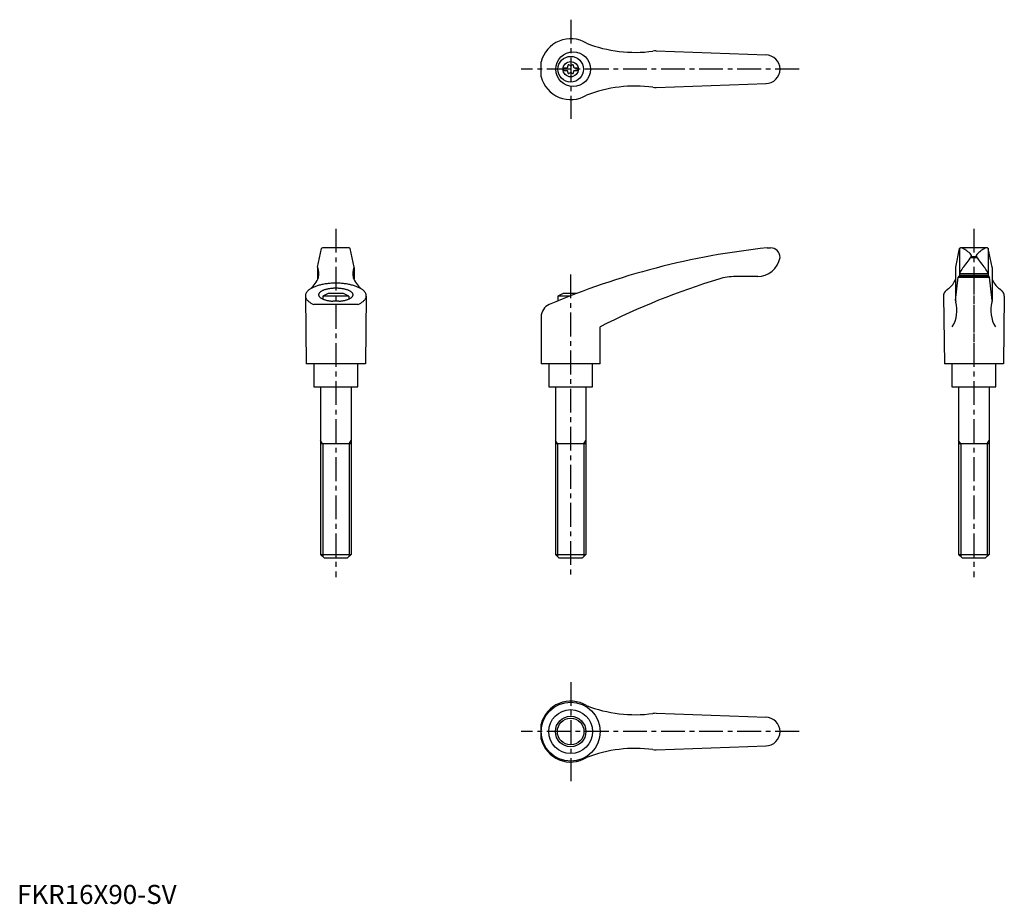
# Model space of a CAD drawing. Extents: x 1 to 519, y 0 to 464.
import ezdxf

# ---------------------------------------------------------------- set-up
doc = ezdxf.new("R2010")
doc.units = 0
doc.header["$LTSCALE"] = 10
doc.linetypes.add('CENTER', pattern=[2, 1.25, -0.25, 0.25, -0.25])
doc.layers.get('0').update_dxf_attribs({"linetype": 'CONTINUOUS'})
doc.layers.add('1', color=1, linetype='CENTER')
doc.layers.add('3', color=3, linetype='CONTINUOUS')
doc.styles.add('STANDARD1', font='txt')

msp = doc.modelspace()

# ---------------------------------------------------------------- linework, layer by layer
for p, q in [((335.79, 447.96), (393.62, 445.89)), ((275.34, 434.46), (275.34, 442.32)), ((287.05, 439.07), (287.05, 437.72)), ((287.05, 439.07), (289.05, 439.07)), ((287.05, 437.72), (289.05, 437.72)), ((292.65, 439.07), (294.65, 439.07)), ((292.65, 437.72), (294.65, 437.72)), ((294.65, 439.07), (294.65, 437.72)), ((335.79, 428.82), (393.62, 430.9)), ((157.92, 334.43), (159.89, 344.18)), ((174.56, 344.59), (160.38, 344.59)), ((177.02, 334.43), (175.05, 344.18)), ((394.13, 344.59), (395.85, 344.59)), ((493.12, 334.43), (495.09, 344.18)), ((495.17, 344.32), (495.17, 330.89)), ((509.76, 344.59), (495.58, 344.59)), ((510.17, 344.32), (510.17, 330.8)), ((512.22, 334.43), (510.25, 344.18)), ((400.85, 339.59), (400.85, 339.47)), ((500.98, 339.46), (504.34, 339.46)), ((501.27, 339.96), (504, 339.96)), ((157.91, 334.34), (157.91, 328.04)), ((177.03, 334.34), (177.03, 328.04)), ((493.11, 334.34), (493.11, 316.64)), ((512.23, 334.34), (512.23, 316.64)), ((389.17, 329.47), (377.41, 329.47)), ((493.1, 316.9), (494.47, 329.13)), ((494.58, 329.47), (494.47, 329.13)), ((494.47, 329.13), (510.86, 329.13)), ((510.76, 329.47), (494.58, 329.47)), ((495.18, 331.02), (495.11, 329.56)), ((495.14, 330.27), (510.2, 330.27)), ((495.18, 331.02), (510.16, 331.02)), ((510.16, 331.02), (510.23, 329.56)), ((510.76, 329.47), (510.86, 329.13)), ((512.23, 316.9), (510.86, 329.13)), ((151.47, 319.25), (151.97, 283.59)), ((174.22, 319.19), (160.72, 319.19)), ((160.72, 319.19), (160.72, 317.65)), ((171.47, 320.59), (163.47, 320.59)), ((169.09, 316.56), (165.84, 316.56)), ((174.22, 319.19), (174.22, 317.65)), ((183.46, 319.25), (182.97, 283.59)), ((284.09, 319.19), (284.09, 316.72)), ((290.24, 319.19), (284.09, 319.19)), ((293.84, 320.59), (286.84, 320.59)), ((486.67, 319.25), (487.17, 283.59)), ((518.66, 319.25), (518.17, 283.59)), ((179.11, 314.84), (155.83, 314.84)), ((275.34, 308.4), (275.34, 283.59)), ((306.34, 283.59), (306.34, 303.09)), ((182.97, 283.59), (151.97, 283.59)), ((155.97, 283.59), (155.97, 271.59)), ((178.97, 271.59), (178.97, 283.59)), ((306.34, 283.59), (275.34, 283.59)), ((279.35, 283.59), (279.35, 271.59)), ((302.35, 271.59), (302.35, 283.59)), ((518.17, 283.59), (487.17, 283.59)), ((491.17, 283.59), (491.17, 271.59)), ((514.17, 271.59), (514.17, 283.59)), ((155.97, 271.59), (178.97, 271.59)), ((159.48, 271.59), (159.48, 183.59)), ((175.48, 271.59), (175.48, 183.59)), ((279.35, 271.59), (302.35, 271.59)), ((282.85, 271.59), (282.85, 183.59)), ((298.85, 271.59), (298.85, 183.59)), ((491.17, 271.59), (514.17, 271.59)), ((494.68, 271.59), (494.68, 183.59)), ((510.68, 271.59), (510.68, 183.59)), ((175.47, 241.59), (159.47, 241.59)), ((298.84, 241.59), (282.84, 241.59)), ((510.67, 241.59), (494.67, 241.59)), ((159.48, 183.59), (175.48, 183.59)), ((161.48, 181.59), (159.48, 183.59)), ((173.48, 181.59), (161.48, 181.59)), ((175.48, 183.59), (173.48, 181.59)), ((284.85, 181.59), (282.85, 183.59)), ((282.85, 183.59), (298.85, 183.59)), ((296.85, 181.59), (284.85, 181.59)), ((298.85, 183.59), (296.85, 181.59)), ((494.68, 183.59), (510.68, 183.59)), ((496.68, 181.59), (494.68, 183.59)), ((508.68, 181.59), (496.68, 181.59)), ((510.68, 183.59), (508.68, 181.59)), ((335.79, 100.12), (393.62, 98.04)), ((275.34, 86.62), (275.34, 94.47)), ((335.79, 80.97), (393.62, 83.05))]:
    msp.add_line(p, q)
msp.add_lwpolyline([(495.77, 344.57), (495.79, 344.58), (495.85, 344.58), (495.9, 344.59), (495.92, 344.59)])
for points in [[(179.11, 314.84, 0), (179.5, 315.02, 0), (179.88, 315.2, 0), (180.24, 315.39, 0), (180.58, 315.59, 0), (180.9, 315.79, 0), (181.21, 316, 0), (181.5, 316.2, 0), (181.77, 316.42, 0), (182.02, 316.63, 0), (182.25, 316.86, 0), (182.47, 317.08, 0), (182.66, 317.31, 0), (182.83, 317.54, 0), (182.98, 317.77, 0), (183.12, 318, 0), (183.23, 318.24, 0), (183.32, 318.48, 0), (183.39, 318.72, 0), (183.43, 318.96, 0), (183.46, 319.2, 0), (183.47, 319.44, 0), (183.45, 319.68, 0), (183.42, 319.92, 0), (183.36, 320.16, 0), (183.28, 320.4, 0), (183.18, 320.64, 0), (183.06, 320.87, 0), (182.92, 321.11, 0), (182.76, 321.34, 0), (182.58, 321.57, 0), (182.38, 321.79, 0), (182.16, 322.02, 0), (181.92, 322.24, 0), (181.66, 322.45, 0), (181.38, 322.66, 0), (181.09, 322.87, 0), (180.77, 323.07, 0), (180.44, 323.27, 0), (180.09, 323.46, 0), (179.72, 323.65, 0), (179.34, 323.83, 0), (178.94, 324.01, 0), (178.53, 324.18, 0), (178.1, 324.34, 0), (177.66, 324.5, 0), (177.21, 324.65, 0), (176.74, 324.79, 0), (176.26, 324.93, 0), (175.77, 325.06, 0), (175.26, 325.18, 0), (174.75, 325.29, 0), (174.23, 325.4, 0), (173.7, 325.5, 0), (173.16, 325.59, 0), (172.61, 325.67, 0), (172.06, 325.74, 0), (171.5, 325.81, 0), (170.93, 325.86, 0), (170.36, 325.91, 0), (169.79, 325.95, 0), (169.21, 325.98, 0), (168.63, 326, 0), (168.05, 326.01, 0), (167.47, 326.02, 0), (166.89, 326.01, 0), (166.31, 326, 0), (165.73, 325.98, 0), (165.15, 325.95, 0), (164.58, 325.91, 0), (164.01, 325.86, 0), (163.44, 325.81, 0), (162.88, 325.74, 0), (162.33, 325.67, 0), (161.78, 325.59, 0), (161.24, 325.5, 0), (160.71, 325.4, 0), (160.19, 325.29, 0), (159.67, 325.18, 0), (159.17, 325.06, 0), (158.68, 324.93, 0), (158.2, 324.79, 0), (157.73, 324.65, 0), (157.27, 324.5, 0), (156.83, 324.34, 0), (156.41, 324.18, 0), (155.99, 324.01, 0), (155.59, 323.83, 0), (155.21, 323.65, 0), (154.85, 323.46, 0), (154.5, 323.27, 0), (154.17, 323.07, 0), (153.85, 322.87, 0), (153.56, 322.66, 0), (153.28, 322.45, 0), (153.02, 322.24, 0), (152.78, 322.02, 0), (152.56, 321.79, 0), (152.36, 321.57, 0), (152.18, 321.34, 0), (152.01, 321.11, 0), (151.87, 320.87, 0), (151.75, 320.64, 0), (151.66, 320.4, 0), (151.58, 320.16, 0), (151.52, 319.92, 0), (151.48, 319.68, 0), (151.47, 319.44, 0), (151.47, 319.2, 0), (151.5, 318.96, 0), (151.55, 318.72, 0), (151.62, 318.48, 0), (151.71, 318.24, 0), (151.82, 318, 0), (151.95, 317.77, 0), (152.11, 317.54, 0), (152.28, 317.31, 0), (152.47, 317.08, 0), (152.69, 316.86, 0), (152.92, 316.63, 0), (153.17, 316.42, 0), (153.44, 316.2, 0), (153.73, 316, 0), (154.03, 315.79, 0), (154.36, 315.59, 0), (154.7, 315.39, 0), (155.06, 315.2, 0), (155.44, 315.02, 0), (155.83, 314.84, 0)], [(169.09, 316.56, 0), (169.5, 316.59, 0), (169.91, 316.63, 0), (170.31, 316.68, 0), (170.7, 316.73, 0), (171.09, 316.79, 0), (171.47, 316.86, 0), (171.84, 316.93, 0), (172.2, 317.01, 0), (172.55, 317.1, 0), (172.89, 317.19, 0), (173.22, 317.29, 0), (173.54, 317.39, 0), (173.84, 317.5, 0), (174.13, 317.62, 0), (174.41, 317.74, 0), (174.67, 317.86, 0), (174.91, 317.99, 0), (175.14, 318.12, 0), (175.35, 318.26, 0), (175.55, 318.4, 0), (175.73, 318.54, 0), (175.89, 318.69, 0), (176.03, 318.84, 0), (176.16, 318.99, 0), (176.26, 319.14, 0), (176.35, 319.3, 0), (176.42, 319.45, 0), (176.47, 319.61, 0), (176.5, 319.77, 0), (176.51, 319.93, 0), (176.5, 320.08, 0), (176.47, 320.24, 0), (176.42, 320.4, 0), (176.36, 320.56, 0), (176.27, 320.71, 0), (176.17, 320.87, 0), (176.04, 321.02, 0), (175.9, 321.17, 0), (175.74, 321.31, 0), (175.57, 321.45, 0), (175.37, 321.6, 0), (175.16, 321.73, 0), (174.93, 321.87, 0), (174.69, 321.99, 0), (174.43, 322.12, 0), (174.16, 322.24, 0), (173.87, 322.35, 0), (173.56, 322.46, 0), (173.25, 322.57, 0), (172.92, 322.67, 0), (172.58, 322.76, 0), (172.23, 322.84, 0), (171.87, 322.93, 0), (171.5, 323, 0), (171.12, 323.07, 0), (170.74, 323.13, 0), (170.34, 323.18, 0), (169.95, 323.23, 0), (169.54, 323.27, 0), (169.13, 323.3, 0), (168.72, 323.33, 0), (168.3, 323.34, 0), (167.89, 323.36, 0), (167.47, 323.36, 0), (167.05, 323.36, 0), (166.63, 323.34, 0), (166.22, 323.33, 0), (165.81, 323.3, 0), (165.4, 323.27, 0), (164.99, 323.23, 0), (164.59, 323.18, 0), (164.2, 323.13, 0), (163.81, 323.07, 0), (163.43, 323, 0), (163.06, 322.93, 0), (162.7, 322.84, 0), (162.35, 322.76, 0), (162.01, 322.67, 0), (161.69, 322.57, 0), (161.37, 322.46, 0), (161.07, 322.35, 0), (160.78, 322.24, 0), (160.51, 322.12, 0), (160.25, 321.99, 0), (160, 321.87, 0), (159.78, 321.73, 0), (159.56, 321.6, 0), (159.37, 321.45, 0), (159.19, 321.31, 0), (159.03, 321.17, 0), (158.89, 321.02, 0), (158.77, 320.87, 0), (158.67, 320.71, 0), (158.58, 320.56, 0), (158.51, 320.4, 0), (158.47, 320.24, 0), (158.44, 320.08, 0), (158.43, 319.93, 0), (158.44, 319.77, 0), (158.47, 319.61, 0), (158.52, 319.45, 0), (158.59, 319.3, 0), (158.67, 319.14, 0), (158.78, 318.99, 0), (158.91, 318.84, 0), (159.05, 318.69, 0), (159.21, 318.54, 0), (159.39, 318.4, 0), (159.58, 318.26, 0), (159.8, 318.12, 0), (160.03, 317.99, 0), (160.27, 317.86, 0), (160.53, 317.74, 0), (160.81, 317.62, 0), (161.1, 317.5, 0), (161.4, 317.39, 0), (161.72, 317.29, 0), (162.04, 317.19, 0), (162.38, 317.1, 0), (162.74, 317.01, 0), (163.1, 316.93, 0), (163.47, 316.86, 0), (163.85, 316.79, 0), (164.23, 316.73, 0), (164.63, 316.68, 0), (165.03, 316.63, 0), (165.43, 316.59, 0), (165.84, 316.56, 0)], [(489.48, 323.14, 0), (489.43, 323.11, 0), (489.39, 323.09, 0), (489.34, 323.06, 0), (489.3, 323.03, 0), (489.26, 323.01, 0), (489.22, 322.98, 0), (489.17, 322.95, 0), (489.13, 322.93, 0), (489.09, 322.9, 0), (489.05, 322.87, 0), (489.01, 322.84, 0), (488.97, 322.81, 0), (488.93, 322.79, 0), (488.89, 322.76, 0), (488.85, 322.73, 0), (488.81, 322.7, 0), (488.77, 322.68, 0), (488.73, 322.65, 0), (488.69, 322.62, 0), (488.66, 322.59, 0), (488.62, 322.56, 0), (488.58, 322.53, 0), (488.55, 322.51, 0), (488.51, 322.48, 0), (488.47, 322.45, 0), (488.44, 322.42, 0), (488.4, 322.39, 0), (488.37, 322.36, 0), (488.33, 322.33, 0), (488.3, 322.3, 0), (488.26, 322.27, 0), (488.23, 322.25, 0), (488.2, 322.22, 0), (488.16, 322.19, 0), (488.13, 322.16, 0), (488.1, 322.13, 0), (488.06, 322.1, 0), (488.03, 322.07, 0), (488, 322.04, 0), (487.97, 322.01, 0), (487.94, 321.98, 0), (487.91, 321.95, 0), (487.88, 321.92, 0), (487.85, 321.89, 0), (487.82, 321.86, 0), (487.79, 321.83, 0), (487.76, 321.8, 0), (487.74, 321.77, 0), (487.71, 321.74, 0), (487.68, 321.71, 0), (487.65, 321.68, 0), (487.63, 321.65, 0), (487.6, 321.62, 0), (487.57, 321.59, 0), (487.55, 321.56, 0), (487.52, 321.53, 0), (487.5, 321.5, 0), (487.47, 321.47, 0), (487.45, 321.44, 0), (487.43, 321.4, 0), (487.4, 321.38, 0), (487.38, 321.34, 0), (487.36, 321.31, 0), (487.33, 321.28, 0), (487.31, 321.25, 0), (487.29, 321.22, 0), (487.27, 321.19, 0), (487.25, 321.16, 0), (487.23, 321.13, 0), (487.21, 321.1, 0), (487.19, 321.06, 0), (487.17, 321.03, 0), (487.15, 321, 0), (487.13, 320.97, 0), (487.11, 320.94, 0), (487.09, 320.91, 0), (487.07, 320.88, 0), (487.06, 320.84, 0), (487.04, 320.81, 0), (487.02, 320.78, 0), (487.01, 320.75, 0), (486.99, 320.72, 0), (486.98, 320.69, 0), (486.96, 320.65, 0), (486.95, 320.62, 0), (486.93, 320.59, 0), (486.92, 320.56, 0), (486.91, 320.53, 0), (486.89, 320.5, 0), (486.88, 320.46, 0), (486.87, 320.43, 0), (486.86, 320.4, 0), (486.84, 320.37, 0), (486.83, 320.34, 0), (486.82, 320.3, 0), (486.81, 320.27, 0), (486.8, 320.24, 0), (486.79, 320.21, 0), (486.78, 320.18, 0), (486.77, 320.14, 0), (486.76, 320.11, 0), (486.75, 320.08, 0), (486.75, 320.05, 0), (486.74, 320.01, 0), (486.73, 319.98, 0), (486.73, 319.95, 0), (486.72, 319.92, 0), (486.71, 319.89, 0), (486.71, 319.85, 0), (486.7, 319.82, 0), (486.7, 319.79, 0), (486.69, 319.76, 0), (486.69, 319.73, 0), (486.69, 319.69, 0), (486.68, 319.66, 0), (486.68, 319.63, 0), (486.68, 319.6, 0), (486.67, 319.56, 0), (486.67, 319.53, 0), (486.67, 319.5, 0), (486.67, 319.47, 0), (486.67, 319.43, 0), (486.67, 319.4, 0), (486.67, 319.37, 0), (486.67, 319.34, 0), (486.67, 319.31, 0), (486.67, 319.27, 0), (486.67, 319.24, 0)], [(518.66, 319.24, 0), (518.67, 319.27, 0), (518.67, 319.31, 0), (518.67, 319.34, 0), (518.67, 319.37, 0), (518.67, 319.4, 0), (518.67, 319.43, 0), (518.67, 319.47, 0), (518.67, 319.5, 0), (518.66, 319.53, 0), (518.66, 319.56, 0), (518.66, 319.6, 0), (518.66, 319.63, 0), (518.65, 319.66, 0), (518.65, 319.69, 0), (518.65, 319.73, 0), (518.64, 319.76, 0), (518.64, 319.79, 0), (518.63, 319.82, 0), (518.63, 319.85, 0), (518.62, 319.89, 0), (518.62, 319.92, 0), (518.61, 319.95, 0), (518.61, 319.98, 0), (518.6, 320.01, 0), (518.59, 320.05, 0), (518.58, 320.08, 0), (518.57, 320.11, 0), (518.57, 320.14, 0), (518.56, 320.18, 0), (518.55, 320.21, 0), (518.54, 320.24, 0), (518.53, 320.27, 0), (518.52, 320.3, 0), (518.5, 320.34, 0), (518.49, 320.37, 0), (518.48, 320.4, 0), (518.47, 320.43, 0), (518.46, 320.46, 0), (518.45, 320.5, 0), (518.43, 320.53, 0), (518.42, 320.56, 0), (518.4, 320.59, 0), (518.39, 320.62, 0), (518.38, 320.65, 0), (518.36, 320.69, 0), (518.34, 320.72, 0), (518.33, 320.75, 0), (518.31, 320.78, 0), (518.3, 320.81, 0), (518.28, 320.84, 0), (518.26, 320.88, 0), (518.24, 320.91, 0), (518.23, 320.94, 0), (518.21, 320.97, 0), (518.19, 321, 0), (518.17, 321.03, 0), (518.15, 321.06, 0), (518.13, 321.1, 0), (518.11, 321.13, 0), (518.09, 321.16, 0), (518.07, 321.19, 0), (518.05, 321.22, 0), (518.02, 321.25, 0), (518, 321.28, 0), (517.98, 321.31, 0), (517.96, 321.34, 0), (517.93, 321.38, 0), (517.91, 321.4, 0), (517.89, 321.44, 0), (517.86, 321.47, 0), (517.84, 321.5, 0), (517.81, 321.53, 0), (517.79, 321.56, 0), (517.76, 321.59, 0), (517.74, 321.62, 0), (517.71, 321.65, 0), (517.68, 321.68, 0), (517.66, 321.71, 0), (517.63, 321.74, 0), (517.6, 321.77, 0), (517.57, 321.8, 0), (517.54, 321.83, 0), (517.51, 321.86, 0), (517.49, 321.89, 0), (517.46, 321.92, 0), (517.43, 321.95, 0), (517.4, 321.98, 0), (517.37, 322.01, 0), (517.34, 322.04, 0), (517.3, 322.07, 0), (517.27, 322.1, 0), (517.24, 322.13, 0), (517.21, 322.16, 0), (517.17, 322.19, 0), (517.14, 322.22, 0), (517.11, 322.25, 0), (517.07, 322.27, 0), (517.04, 322.3, 0), (517.01, 322.33, 0), (516.97, 322.36, 0), (516.94, 322.39, 0), (516.9, 322.42, 0), (516.86, 322.45, 0), (516.83, 322.48, 0), (516.79, 322.51, 0), (516.75, 322.53, 0), (516.72, 322.56, 0), (516.68, 322.59, 0), (516.64, 322.62, 0), (516.6, 322.65, 0), (516.57, 322.68, 0), (516.53, 322.7, 0), (516.49, 322.73, 0), (516.45, 322.76, 0), (516.41, 322.79, 0), (516.37, 322.81, 0), (516.33, 322.84, 0), (516.29, 322.87, 0), (516.25, 322.9, 0), (516.21, 322.93, 0), (516.16, 322.95, 0), (516.12, 322.98, 0), (516.08, 323.01, 0), (516.04, 323.03, 0), (515.99, 323.06, 0), (515.95, 323.09, 0), (515.91, 323.11, 0), (515.86, 323.14, 0)]]:
    msp.add_polyline3d(points)
for centre, radius in [((292.16, 438.39), 9.08), ((290.85, 438.39), 6.75), ((290.85, 438.39), 4), ((290.85, 90.54), 15.49), ((290.85, 90.54), 11.5), ((290.85, 90.54), 7)]:
    msp.add_circle(centre, radius)
for centre, radius, start, end in [((290.85, 438.39), 16, 58.6854, 165.7836), ((324.68, 517.24), 70, 248.6208, 277.7178), ((335.43, 437.97), 10, 87.9447, 97.7178), ((393.35, 438.39), 7.5, 270, 90), ((288.49, 439.76), 0.893, 309.4017, 16.6582), ((289.83, 440.16), 0.51, 43.3418, 196.6582), ((290.85, 441.12), 0.892, 223.3418, 316.6582), ((291.87, 440.16), 0.51, 343.3418, 136.6582), ((293.21, 439.76), 0.893, 163.3418, 230.5983), ((288.49, 437.03), 0.893, 343.3418, 50.5983), ((289.83, 436.62), 0.51, 163.3418, 316.6582), ((290.85, 435.66), 0.893, 43.3418, 136.6582), ((291.87, 436.62), 0.51, 223.3418, 16.6582), ((293.21, 437.03), 0.893, 129.4017, 196.6582), ((290.85, 438.39), 16, 194.2164, 301.3146), ((324.68, 359.54), 70, 82.2822, 111.3792), ((335.43, 438.81), 10, 262.2822, 272.0553), ((160.38, 344.09), 0.5, 90, 168.5691), ((174.56, 344.09), 0.5, 11.4309, 90), ((436.36, -53.42), 400.24, 96.0566, 113.0583), ((395.85, 339.59), 5, 0, 90), ((495.58, 344.09), 0.5, 90, 168.5691), ((495.96, 343.09), 1.5, 63.0273, 90), ((488.48, 328.38), 18, 45.1916, 63.0273), ((516.86, 328.38), 18, 116.9727, 134.8084), ((509.38, 343.09), 1.5, 90, 116.9727), ((509.76, 344.09), 0.5, 11.4309, 90), ((389.02, 341.46), 12, 269.2612, 350.431), ((434.99, 384.66), 80, 320.5602, 325.9637), ((500.46, 340.44), 1, 325.9637, 45.1916), ((504.88, 340.44), 1, 134.8084, 214.0363), ((570.35, 384.66), 80, 214.0363, 219.4398), ((158.41, 334.34), 0.5, 168.5691, 205.4854), ((151.64, 331.11), 7, 342.7887, 25.4854), ((183.3, 331.11), 7, 154.5146, 197.2113), ((176.53, 334.34), 0.5, 334.5146, 11.4309), ((493.61, 334.34), 0.5, 168.5691, 180), ((509.83, 324.58), 16, 144.6589, 156.2652), ((495.51, 324.58), 16, 23.7348, 35.3411), ((511.73, 334.34), 0.5, 0, 11.4309), ((144.29, 334.33), 15, 311.7432, 339.326), ((190.65, 334.33), 15, 200.674, 228.2568), ((478.88, -35.75), 380.24, 106.8399, 116.9852), ((377.41, 299.47), 30, 90, 106.8399), ((479.49, 334.33), 15, 311.7432, 335.2098), ((495.01, 329.57), 0.1, 270, 357.1208), ((510.33, 329.57), 0.1, 182.8792, 270), ((525.85, 334.33), 15, 204.7902, 228.2568), ((167.47, 309.27), 12, 109.467, 124.2289), ((167.47, 309.27), 12, 55.7711, 70.533), ((290.84, 309.27), 12, 109.467, 124.2289), ((477.8, 311.69), 16, 327.4753, 15.9775), ((495.11, 316.64), 2, 180, 195.9775), ((527.54, 311.69), 16, 164.0225, 212.5247), ((510.23, 316.64), 2, 344.0225, 0), ((282.34, 308.4), 7, 113.0583, 180), ((290.85, 90.54), 16, 58.6854, 165.7836), ((324.68, 169.4), 70, 248.6208, 277.7178), ((335.43, 90.12), 10, 87.9447, 97.7178), ((393.35, 90.54), 7.5, 270, 90), ((290.85, 90.54), 16, 194.2164, 301.3146), ((324.68, 11.69), 70, 82.2822, 111.3792), ((335.43, 90.97), 10, 262.2822, 272.0553)]:
    msp.add_arc(centre, radius, start, end)
at = {"layer": '1'}
for p, q in [((290.85, 464.39), (290.85, 412.39)), ((410.85, 438.39), (264.85, 438.39)), ((167.47, 354.59), (167.47, 171.59)), ((502.67, 354.59), (502.67, 171.59)), ((502.67, 332.59), (502.67, 282.59)), ((290.84, 330.59), (290.84, 171.59)), ((290.85, 116.54), (290.85, 64.54)), ((410.85, 90.54), (264.85, 90.54))]:
    msp.add_line(p, q, dxfattribs=at)
at = {"layer": '3'}
for p, q in [((160.55, 241.59), (159.47, 243.46)), ((174.39, 241.59), (175.47, 243.46)), ((283.92, 241.59), (282.84, 243.46)), ((297.76, 241.59), (298.84, 243.46)), ((495.75, 241.59), (494.67, 243.46)), ((509.59, 241.59), (510.67, 243.46)), ((160.56, 241.59), (160.56, 182.5)), ((174.4, 241.59), (174.4, 182.5)), ((283.93, 241.59), (283.93, 182.5)), ((297.77, 241.59), (297.77, 182.5)), ((495.76, 241.59), (495.76, 182.5)), ((509.6, 241.59), (509.6, 182.5))]:
    msp.add_line(p, q, dxfattribs=at)
msp.add_circle((290.85, 90.54), 8, dxfattribs=at)

# ---------------------------------------------------------------- texts
at = {"color": 3, "style": 'STANDARD1'}
msp.add_text('FKR16X90-SV', height=10, dxfattribs=at).set_placement((0, 0))

doc.saveas('drawing.dxf')
